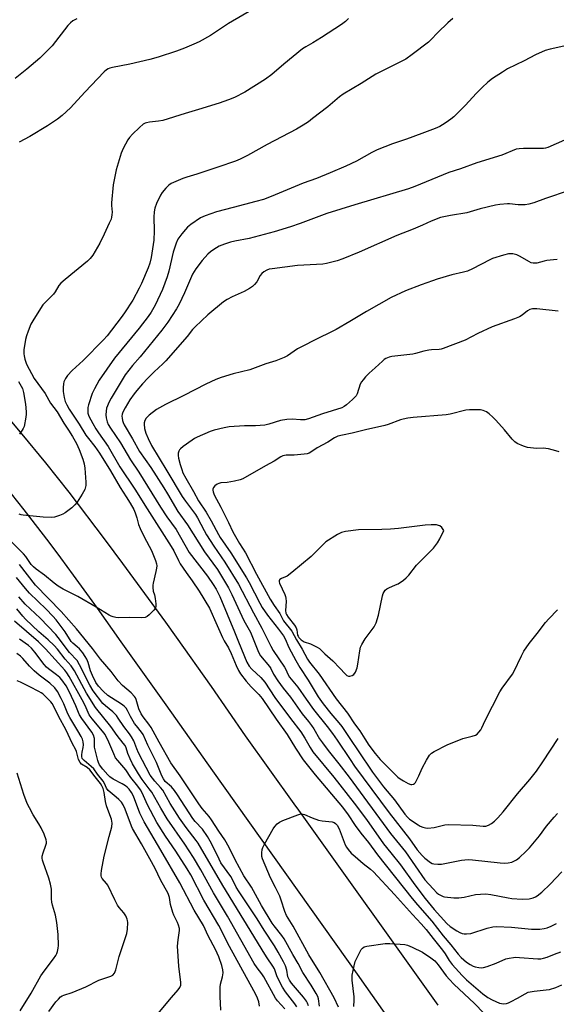
# Model space of a CAD drawing. Units: inches. Extents: x 1231772 to 1237772, y 597452 to 601453.
# Drawn here: x 1232695 to 1232909, y 599454 to 599847 of the extents above; entities that cross this region are included whole.
import ezdxf

# ---------------------------------------------------------------- set-up
doc = ezdxf.new("R2010")
doc.units = ezdxf.units.IN
doc.header["$MEASUREMENT"] = 0
doc.layers.add('TRANS-Road', color=130, linetype='Continuous')
doc.layers.add('Undefined', color=1, linetype='Continuous')

msp = doc.modelspace()

# ---------------------------------------------------------------- linework, layer by layer
at = {"layer": 'TRANS-Road'}
for points in [[(1232686.01, 599692.69, 0), (1232695.68, 599681.35, 0), (1232705.15, 599669.84, 0), (1232714.43, 599658.18, 0), (1232728.91, 599639.04, 0), (1232735.79, 599629.74, 0), (1232743.18, 599619.75, 0), (1232752.92, 599606.29, 0), (1232757.25, 599600.31, 0), (1232771.11, 599580.72, 0), (1232784.76, 599560.99, 0), (1232804.17, 599533.82, 0), (1232805.94, 599531.33, 0), (1232861.49, 599453.57, 0)], [(1232844.66, 599444.41, 0), (1232830.44, 599464.61, 0), (1232830.16, 599465.01, 0), (1232771.84, 599546.98, 0), (1232753.16, 599573.31, 0), (1232735.27, 599598.52, 0), (1232725.9, 599611.89, 0), (1232716.33, 599625.11, 0), (1232711.16, 599632.03, 0), (1232706.56, 599638.18, 0), (1232696.59, 599651.1, 0), (1232686.42, 599663.87, 0)]]:
    msp.add_polyline3d(points, dxfattribs=at)
at = {"layer": 'Undefined'}
for points, elevation in [([(1232787.85, 599850.86), (1232778.12, 599845.05), (1232770.87, 599840.34), (1232766.36, 599837.78), (1232764.27, 599836.79), (1232760.52, 599835.26), (1232757.32, 599834.08), (1232750.05, 599831.66), (1232746.67, 599830.67), (1232738.71, 599828.86), (1232731.88, 599827.57), (1232730.76, 599827.28), (1232730.06, 599826.98), (1232729.41, 599826.56), (1232728.56, 599825.78), (1232720.77, 599817.66), (1232715.12, 599811.5), (1232711.78, 599808.34), (1232709.86, 599806.94), (1232705.88, 599804.32), (1232698.84, 599800.02), (1232694.65, 599797.74)], 544), ([(1232867.56, 599847.14), (1232865.58, 599845.37), (1232861.49, 599841.56), (1232858.7, 599838.58), (1232857.77, 599837.69), (1232851.34, 599832.73), (1232848.74, 599830.91), (1232847.51, 599830.15), (1232840.06, 599826.54), (1232836.87, 599824.9), (1232830.93, 599821.12), (1232823.81, 599816.96), (1232822.31, 599815.85), (1232817.64, 599811.85), (1232811.62, 599807.14), (1232809.98, 599805.9), (1232807.83, 599804.51), (1232805.13, 599802.91), (1232793.53, 599796.83), (1232785.63, 599792.38), (1232782.75, 599790.98), (1232780.85, 599790.2), (1232773.87, 599787.82), (1232765.51, 599785.01), (1232761.47, 599783.8), (1232759.83, 599783.21), (1232755.24, 599781.31), (1232754.32, 599780.66), (1232753.13, 599779.46), (1232751.65, 599777.73), (1232750.97, 599776.67), (1232749.4, 599773.28), (1232748.68, 599771.39), (1232748.42, 599769.96), (1232748.25, 599767.91), (1232748.41, 599762.46), (1232748.31, 599758.7), (1232747.19, 599751.72), (1232746.67, 599749.54), (1232746.03, 599747.59), (1232743.38, 599741.34), (1232742.51, 599739.49), (1232739.91, 599734.7), (1232736.63, 599729.74), (1232735.28, 599727.82), (1232729.71, 599720.52), (1232728.2, 599718.89), (1232720.11, 599710.73), (1232715.71, 599706.65), (1232713.92, 599704.75), (1232713.13, 599703.51), (1232712.48, 599702.18), (1232712.26, 599701.37), (1232712.1, 599699.97), (1232712.17, 599698.34), (1232712.58, 599695.89), (1232713, 599694.28), (1232713.59, 599692.96), (1232714.56, 599691.34), (1232718.56, 599685.33), (1232721.24, 599680.86), (1232722.23, 599679.52), (1232724.78, 599676.41), (1232726.59, 599673.76), (1232731.01, 599666.65), (1232734.83, 599660.05), (1232737.31, 599656.31), (1232738.85, 599653.78), (1232740.29, 599651.21), (1232740.92, 599649.89), (1232741.55, 599647.97), (1232742.21, 599645.31), (1232742.88, 599643.67), (1232744.39, 599640.42), (1232747.31, 599634.87), (1232748.99, 599630.97), (1232749.36, 599629.61), (1232749.45, 599628.77), (1232749.42, 599627.92), (1232749.15, 599626.49), (1232748.06, 599621.91), (1232747.91, 599621.05), (1232747.86, 599620.18), (1232748.02, 599618.75), (1232748.55, 599617.18), (1232748.85, 599615.73), (1232749.11, 599613.67), (1232749.09, 599612.54), (1232748.78, 599611.81), (1232748.28, 599611.15), (1232746.46, 599609.29), (1232745.6, 599608.57), (1232744.87, 599608.22), (1232743.46, 599608.08), (1232738.45, 599608.13), (1232734.35, 599608.01), (1232733.2, 599608.13), (1232732.08, 599608.42), (1232731.26, 599608.74), (1232730.48, 599609.17), (1232725.36, 599612.28), (1232717.99, 599616.58), (1232712.13, 599619.51), (1232710.17, 599620.72), (1232708.54, 599621.92), (1232704.71, 599625.05), (1232701.37, 599627.45), (1232700.29, 599628.34), (1232699.33, 599629.39), (1232697.25, 599632.46), (1232696.34, 599633.58), (1232690.38, 599639.59)], 540), ([(1232717.55, 599846.9), (1232716.02, 599846.11), (1232715.01, 599845.33), (1232714.02, 599844.24), (1232707.73, 599836.24), (1232702.79, 599831.21), (1232697.72, 599826.84), (1232693.06, 599823.18)], 546), ([(1232825.99, 599847.07), (1232824.76, 599845.85), (1232823.09, 599844.68), (1232815.11, 599839.48), (1232811.73, 599837.37), (1232808.88, 599835.79), (1232807.64, 599834.99), (1232800.17, 599828.88), (1232795.33, 599824.71), (1232792.84, 599822.82), (1232784.6, 599817.65), (1232780.51, 599815.59), (1232778.05, 599814.58), (1232774.4, 599813.29), (1232766.11, 599810.76), (1232760.78, 599809.23), (1232751.93, 599806.43), (1232750.23, 599806.09), (1232746.51, 599805.72), (1232745.41, 599805.52), (1232744.87, 599805.32), (1232744.1, 599804.91), (1232742.54, 599803.59), (1232739.76, 599800.97), (1232738.61, 599799.64), (1232738, 599798.67), (1232736.13, 599795.24), (1232735.3, 599793.4), (1232733.31, 599786.75), (1232732.14, 599780.75), (1232731.46, 599773.59), (1232731.45, 599772.44), (1232731.65, 599769.86), (1232731.61, 599768.73), (1232731.49, 599767.9), (1232731.23, 599767.09), (1232730.55, 599765.5), (1232728.5, 599761.05), (1232726.73, 599757.45), (1232723.92, 599752.69), (1232722.89, 599751.3), (1232721.8, 599750.31), (1232712.91, 599743.04), (1232711.18, 599741.53), (1232710.46, 599740.64), (1232708.99, 599738.09), (1232708.29, 599737.08), (1232704.86, 599733.74), (1232704.08, 599732.85), (1232700.48, 599727.15), (1232699.32, 599725.12), (1232698.14, 599722.44), (1232697.53, 599720.47), (1232697.17, 599719.04), (1232696.51, 599714.89), (1232696.42, 599713.41), (1232696.54, 599712.56), (1232696.88, 599711.17), (1232697.57, 599709.25), (1232700.57, 599703.5), (1232704.94, 599697.53), (1232707.15, 599693.73), (1232709.75, 599690.19), (1232712.41, 599685.69), (1232714.31, 599682.95), (1232715.93, 599680.33), (1232717.41, 599677.58), (1232718.56, 599675.17), (1232719.95, 599671.37), (1232720.53, 599669.45), (1232720.77, 599667.71), (1232721.24, 599662.15), (1232721.16, 599660.77), (1232720.78, 599659.21), (1232719.79, 599657.44), (1232717.72, 599654.25), (1232716.87, 599653.07), (1232715.59, 599651.89), (1232713, 599649.97), (1232712, 599649.39), (1232710.63, 599648.86), (1232708.67, 599648.27), (1232707.55, 599648.1), (1232704.21, 599648.19), (1232696.25, 599648.96), (1232695.45, 599649.14), (1232694.66, 599649.45)], 542), ([(1232915.44, 599836.78), (1232906.33, 599834.91), (1232904.36, 599834.34), (1232900.43, 599832.56), (1232895.96, 599830.19), (1232889.32, 599826.94), (1232887.29, 599825.72), (1232883.3, 599823.15), (1232881.46, 599821.64), (1232879.24, 599819.55), (1232876.85, 599817.12), (1232872.55, 599812.5), (1232867.93, 599807.89), (1232866.78, 599806.95), (1232864.84, 599805.59), (1232863.35, 599804.61), (1232862.35, 599804.07), (1232860.5, 599803.26), (1232855.19, 599801.2), (1232849, 599798.97), (1232843.42, 599797.12), (1232837.34, 599794.65), (1232835.2, 599793.65), (1232829.16, 599790.14), (1232824.88, 599788.15), (1232818.68, 599785.51), (1232813.13, 599783.3), (1232807.89, 599781.36), (1232795.09, 599776.05), (1232792.03, 599774.96), (1232788.94, 599774.05), (1232779.94, 599771.68), (1232773.24, 599770.03), (1232768.79, 599768.41), (1232766.93, 599767.52), (1232763.08, 599764.88), (1232761.7, 599763.8), (1232760.92, 599762.96), (1232759.45, 599761.14), (1232757.94, 599759.05), (1232757.25, 599757.51), (1232756.03, 599753.93), (1232754.31, 599746.32), (1232753.66, 599744.12), (1232751.78, 599738.96), (1232748.83, 599732.8), (1232747.23, 599729.99), (1232746, 599728.17), (1232742.43, 599723.61), (1232732.63, 599711.56), (1232726.57, 599702.78), (1232724.66, 599699.43), (1232723.77, 599697.56), (1232722.21, 599693.04), (1232721.99, 599691.91), (1232721.93, 599690.79), (1232722.03, 599689.7), (1232722.44, 599688.45), (1232723.92, 599685.61), (1232725.18, 599683.41), (1232726.23, 599681.8), (1232730.08, 599676.43), (1232734.7, 599668.31), (1232740.73, 599659.37), (1232745.61, 599651.47), (1232755.25, 599636.54), (1232756.22, 599634.82), (1232758.12, 599630.9), (1232758.84, 599629.66), (1232761.19, 599626.09), (1232763.59, 599622.75), (1232766.4, 599618.63), (1232770.51, 599611.91), (1232771.09, 599610.72), (1232772.97, 599606.14), (1232775.67, 599600.17), (1232776.32, 599598.94), (1232778.08, 599596.11), (1232779.11, 599593.85), (1232781.1, 599589.05), (1232782.09, 599587.03), (1232782.86, 599585.78), (1232785.12, 599582.8), (1232787.16, 599580.57), (1232790.21, 599577.44), (1232791.49, 599575.88), (1232797.03, 599567.59), (1232801.46, 599561.48), (1232804.8, 599556.06), (1232807.91, 599551.44), (1232812.64, 599545.47), (1232823.47, 599532.5), (1232825.75, 599529.53), (1232828.59, 599525.27), (1232830.8, 599522.23), (1232833.87, 599518.44), (1232837.55, 599513.54), (1232851.36, 599496.07), (1232853.38, 599493.62), (1232859.14, 599487.12), (1232863.65, 599481.19), (1232866.67, 599477.6), (1232869.61, 599473.87), (1232870.84, 599472.62), (1232872.98, 599470.77), (1232874.38, 599469.79), (1232875.64, 599469.12), (1232876.44, 599468.86), (1232877.83, 599468.62), (1232878.95, 599468.54), (1232879.79, 599468.61), (1232881.18, 599469.02), (1232884.75, 599470.35), (1232888.64, 599472.01), (1232890.02, 599472.37), (1232891.72, 599472.63), (1232892.58, 599472.68), (1232894.05, 599472.64), (1232901.37, 599472.08), (1232902.56, 599472.13), (1232903.73, 599472.3), (1232905.12, 599472.74), (1232908.13, 599473.88), (1232910.56, 599474.91)], 538), ([(1232912.08, 599798.59), (1232905.43, 599795.61), (1232904.51, 599795.37), (1232903.72, 599795.29), (1232895.7, 599795.27), (1232893.95, 599795.16), (1232892.8, 599794.94), (1232887, 599792.51), (1232877.14, 599789.5), (1232870.54, 599787.14), (1232865.92, 599785.6), (1232852.36, 599780.13), (1232849.8, 599779.19), (1232828.5, 599772.83), (1232817.28, 599769.28), (1232806.69, 599765.31), (1232802.75, 599763.99), (1232796.22, 599762.06), (1232786.27, 599759.29), (1232780.57, 599758.29), (1232778.86, 599757.93), (1232776.44, 599757.11), (1232774.34, 599756.25), (1232772.2, 599755.01), (1232770.88, 599754), (1232769.84, 599753.08), (1232767.55, 599750.58), (1232765.01, 599747.3), (1232763.77, 599745.16), (1232760.56, 599737.65), (1232758.39, 599733.12), (1232757.3, 599731.23), (1232753.84, 599725.92), (1232751.53, 599722.82), (1232742.82, 599712.2), (1232739.76, 599708.72), (1232736.92, 599705), (1232731.32, 599695.69), (1232730.33, 599693.92), (1232729.8, 599692.66), (1232729.46, 599691.63), (1232729.27, 599690.49), (1232729.17, 599689.04), (1232729.27, 599687.88), (1232729.71, 599686.19), (1232730.15, 599685.16), (1232730.97, 599683.7), (1232735, 599677.89), (1232738.95, 599671.13), (1232742.29, 599666.15), (1232751, 599652.18), (1232753.54, 599648.32), (1232757.17, 599643.23), (1232762.42, 599634.1), (1232769.66, 599624.63), (1232771.97, 599621.33), (1232773.12, 599619.52), (1232774.56, 599616.51), (1232780.44, 599602.5), (1232782.02, 599598.44), (1232785.4, 599590.44), (1232786.27, 599588.75), (1232787.33, 599587.53), (1232790.91, 599584.22), (1232792.5, 599582.34), (1232796.6, 599576.34), (1232802.82, 599567.96), (1232806.96, 599562.66), (1232808.49, 599560.12), (1232810.63, 599556.29), (1232811.74, 599554.62), (1232820.05, 599544.54), (1232828.23, 599534.19), (1232833.09, 599527.65), (1232839.94, 599517.98), (1232842.8, 599514.35), (1232846.72, 599509.61), (1232852.34, 599501.63), (1232856.47, 599496.17), (1232860.04, 599491.79), (1232865.12, 599486.11), (1232866.47, 599485.02), (1232869.11, 599483.24), (1232870.3, 599482.57), (1232871.28, 599482.23), (1232872.11, 599482.07), (1232872.92, 599482.01), (1232874.74, 599482.21), (1232881.22, 599484.28), (1232883.5, 599484.79), (1232884.94, 599484.97), (1232890.92, 599484.74), (1232898.95, 599483.85), (1232902.19, 599483.96), (1232903.95, 599484.15), (1232905.08, 599484.48), (1232906.76, 599485.1), (1232907.85, 599485.59), (1232908.83, 599486.15)], 536), ([(1232913.85, 599778.46), (1232904.47, 599775.3), (1232899.83, 599773.59), (1232897.84, 599772.99), (1232896.41, 599772.81), (1232893.52, 599772.77), (1232890.16, 599773.18), (1232889.32, 599773.22), (1232886.22, 599772.88), (1232884.56, 599772.58), (1232878.39, 599771.11), (1232873.17, 599769.58), (1232866.66, 599768.58), (1232862.57, 599767.77), (1232858.87, 599766.3), (1232855.47, 599764.66), (1232851.77, 599763.08), (1232845.15, 599760.53), (1232830.18, 599753.86), (1232823.61, 599751.18), (1232821.39, 599750.45), (1232817.14, 599749.37), (1232815.71, 599749.08), (1232808.07, 599748.72), (1232805.57, 599748.53), (1232795.45, 599747.3), (1232794.3, 599747.08), (1232793.3, 599746.72), (1232792.12, 599746.03), (1232791.36, 599745.35), (1232790.77, 599744.52), (1232789.32, 599742.07), (1232788.43, 599740.97), (1232787.61, 599740.2), (1232786.4, 599739.41), (1232784.39, 599738.27), (1232779.58, 599736.12), (1232777.59, 599735.02), (1232776.14, 599734.12), (1232769.81, 599728.93), (1232764.78, 599724.08), (1232763.78, 599723), (1232761.54, 599720.24), (1232753.11, 599710.54), (1232751.93, 599709.35), (1232748.38, 599706.15), (1232745.86, 599703.66), (1232743.73, 599701.36), (1232741.5, 599698.71), (1232740.42, 599697.34), (1232738.76, 599695), (1232736.81, 599691.81), (1232735.9, 599690.02), (1232735.69, 599689.28), (1232735.6, 599688.53), (1232735.66, 599687.66), (1232735.82, 599686.78), (1232736.07, 599685.98), (1232736.48, 599685.05), (1232739.79, 599679.45), (1232742.59, 599674.43), (1232747.07, 599668.06), (1232752.31, 599659.89), (1232753.8, 599657.5), (1232757.85, 599650.47), (1232761.67, 599645.09), (1232768.55, 599634.42), (1232773.69, 599627.36), (1232778.05, 599620.02), (1232779.42, 599617.36), (1232784.2, 599606.96), (1232786.83, 599602.39), (1232790.09, 599594.39), (1232790.88, 599592.86), (1232794.49, 599588.6), (1232794.92, 599587.91), (1232796.07, 599585.66), (1232797.78, 599582.98), (1232799.93, 599579.99), (1232802.8, 599576.4), (1232807.51, 599569.73), (1232809.99, 599566.73), (1232811.17, 599565.15), (1232812.11, 599563.75), (1232814.42, 599559.87), (1232815.56, 599558.21), (1232817.85, 599555.17), (1232822.13, 599549.85), (1232826.23, 599544.52), (1232842.73, 599522.09), (1232848.71, 599514.77), (1232856.42, 599503.59), (1232859.64, 599499.94), (1232861.18, 599498.42), (1232861.86, 599497.91), (1232862.86, 599497.31), (1232863.66, 599496.97), (1232864.21, 599496.83), (1232867.93, 599496.42), (1232869.96, 599496.39), (1232872, 599496.67), (1232876.6, 599497.71), (1232878.62, 599497.92), (1232880.65, 599498.02), (1232882.69, 599497.77), (1232889.63, 599496.39), (1232891.08, 599496.17), (1232895.15, 599495.83), (1232897.98, 599496.02), (1232899.59, 599496.34), (1232900.5, 599496.73), (1232901.21, 599497.18), (1232903.06, 599498.69), (1232906.39, 599501.91), (1232911.03, 599506.72)], 534), ([(1232909.13, 599750.94), (1232907.67, 599750.85), (1232905.05, 599750.53), (1232903.92, 599750.32), (1232900.97, 599749.55), (1232899.62, 599749.47), (1232898.81, 599749.67), (1232897.77, 599750.13), (1232894.32, 599752.21), (1232893.05, 599752.84), (1232891.43, 599753.18), (1232890.6, 599753.24), (1232889.77, 599753.19), (1232887.79, 599752.71), (1232883.32, 599751.33), (1232882.23, 599750.82), (1232875.38, 599747.19), (1232873.34, 599746.32), (1232871.73, 599745.85), (1232867.17, 599744.83), (1232861.31, 599743.14), (1232859.36, 599742.52), (1232854.94, 599740.87), (1232848.61, 599738.41), (1232842.95, 599735.82), (1232833.05, 599730.29), (1232826.52, 599726.27), (1232821.03, 599723.02), (1232819.46, 599722.21), (1232813.11, 599719.24), (1232807.17, 599716.15), (1232805.65, 599715.28), (1232801.54, 599712.59), (1232800.26, 599711.91), (1232796.95, 599710.61), (1232793, 599709.37), (1232786.55, 599707.03), (1232779.89, 599705.41), (1232775.2, 599703.88), (1232773.02, 599703.06), (1232768.98, 599701.28), (1232760.3, 599696.67), (1232752.94, 599693.09), (1232749.32, 599691.08), (1232746.49, 599688.87), (1232745.2, 599687.67), (1232744.66, 599686.7), (1232744.44, 599685.89), (1232744.39, 599685.33), (1232744.59, 599683.62), (1232745.17, 599681.67), (1232746.01, 599679.55), (1232747.43, 599676.84), (1232753.47, 599666.67), (1232759.64, 599656.48), (1232760.92, 599654.58), (1232764.92, 599649.32), (1232765.71, 599647.95), (1232768.31, 599642.9), (1232769.36, 599641.12), (1232772.17, 599636.65), (1232776.65, 599630.26), (1232782.03, 599621.52), (1232788.03, 599610.06), (1232791.41, 599603.95), (1232794.9, 599596.72), (1232795.93, 599595.05), (1232800.47, 599588.42), (1232800.97, 599587.51), (1232801.77, 599585.61), (1232802.43, 599584.45), (1232805.75, 599580.41), (1232809.01, 599575.68), (1232812, 599571.52), (1232817.43, 599564.78), (1232819.6, 599561.93), (1232821.46, 599559.29), (1232826.58, 599551.54), (1232828.38, 599548.95), (1232842.13, 599530.34), (1232850.22, 599519.95), (1232853.36, 599515.52), (1232855.24, 599513.26), (1232856.3, 599512.25), (1232858.62, 599510.48), (1232859.28, 599510.15), (1232859.95, 599509.97), (1232861.59, 599509.83), (1232862.99, 599509.88), (1232871.02, 599511.4), (1232873.58, 599511.63), (1232875.33, 599511.53), (1232886.41, 599510.31), (1232888.16, 599510.21), (1232889.63, 599510.31), (1232891.06, 599510.64), (1232892.91, 599511.55), (1232894.05, 599512.44), (1232896.6, 599514.84), (1232898.04, 599516.3), (1232900.76, 599519.47), (1232902.06, 599521.15), (1232904.84, 599525.02), (1232907.87, 599528.59), (1232909.28, 599530.06)], 532), ([(1232909.55, 599730.36), (1232901.06, 599731.26), (1232899.33, 599731.24), (1232898.24, 599731.03), (1232897.26, 599730.53), (1232895.14, 599728.71), (1232894.06, 599728.07), (1232892.18, 599727.32), (1232883.18, 599724.08), (1232877.55, 599721.47), (1232872.39, 599718.85), (1232863.7, 599715.44), (1232862.89, 599715.21), (1232862.03, 599715.07), (1232859.08, 599714.94), (1232857.92, 599714.8), (1232855.94, 599714.36), (1232852.66, 599713.45), (1232851.53, 599713.23), (1232843.23, 599712.25), (1232842.12, 599711.97), (1232840.82, 599711.45), (1232840.11, 599711.02), (1232839.45, 599710.47), (1232836.59, 599707.71), (1232834.19, 599705.58), (1232832.75, 599704.11), (1232831.81, 599703.02), (1232831.17, 599702.15), (1232830.63, 599701.22), (1232829.34, 599697.38), (1232828.97, 599696.65), (1232828.62, 599696.19), (1232827.58, 599695.16), (1232825.12, 599693), (1232824.19, 599692.33), (1232823.24, 599691.85), (1232815.57, 599689.36), (1232809.92, 599687.38), (1232808.5, 599687.01), (1232806.77, 599686.98), (1232803.42, 599687.3), (1232801.33, 599687.2), (1232798.81, 599686.71), (1232794.11, 599685.3), (1232792.61, 599684.96), (1232788.81, 599684.62), (1232784.5, 599684.65), (1232778.38, 599684.2), (1232776.37, 599683.88), (1232772.42, 599682.94), (1232770.77, 599682.32), (1232765.59, 599680.1), (1232764.54, 599679.58), (1232763.56, 599678.95), (1232760, 599676.39), (1232758.9, 599675.48), (1232758.55, 599675.06), (1232758.3, 599674.55), (1232758.07, 599673.72), (1232758, 599672.85), (1232758.16, 599671.72), (1232758.82, 599669.19), (1232759.41, 599667.26), (1232759.92, 599665.95), (1232761.04, 599663.7), (1232764.12, 599658.45), (1232766.16, 599654.7), (1232769.11, 599650.22), (1232771.22, 599646.71), (1232774.04, 599641.34), (1232774.75, 599640.11), (1232779.03, 599633.92), (1232785.25, 599624.07), (1232786.34, 599622.09), (1232790.51, 599613.96), (1232791.56, 599612.13), (1232793.65, 599609.11), (1232798.08, 599603.6), (1232800.06, 599600.85), (1232800.62, 599599.75), (1232802.12, 599596.2), (1232804.86, 599590.98), (1232806.46, 599588.26), (1232809.86, 599583.18), (1232813.82, 599576.53), (1232815.82, 599573.79), (1232818.86, 599569.86), (1232822.06, 599566.2), (1232823.3, 599564.66), (1232826.66, 599559.58), (1232829.83, 599555.01), (1232835.53, 599546.49), (1232839.9, 599540.66), (1232844.21, 599535.44), (1232848.33, 599529.79), (1232849.44, 599528.57), (1232850.26, 599527.81), (1232853.69, 599525.47), (1232854.46, 599525.04), (1232855.55, 599524.59), (1232856.68, 599524.28), (1232857.52, 599524.21), (1232860.02, 599524.46), (1232864.33, 599525.49), (1232865.79, 599525.68), (1232875.55, 599525.33), (1232879.63, 599524.95), (1232880.7, 599525.02), (1232881.72, 599525.31), (1232882.95, 599526.02), (1232884.08, 599526.91), (1232885.52, 599528.34), (1232887.6, 599530.65), (1232893.34, 599537.91), (1232898.2, 599543.6), (1232900.92, 599546.97), (1232903.46, 599550.67), (1232909.55, 599560)], 530), ([(1232694.4, 599702.32), (1232695.93, 599699.54), (1232696.34, 599697.88), (1232697.12, 599693.32), (1232697.42, 599690.17), (1232697.4, 599689.31), (1232697.26, 599688.15), (1232696.56, 599684.43), (1232696.26, 599683.63), (1232695.85, 599682.91), (1232694.73, 599681.27)], 544), ([(1232909.99, 599674.23), (1232908.6, 599674.71), (1232905.73, 599675.43), (1232904.57, 599675.65), (1232903.74, 599675.69), (1232900.86, 599675.58), (1232897.36, 599675.99), (1232895.72, 599676.48), (1232893.16, 599677.63), (1232892.28, 599678.26), (1232891.12, 599679.37), (1232888.11, 599683.01), (1232884.73, 599686.91), (1232883.53, 599688.11), (1232882.06, 599689.39), (1232880.91, 599690.17), (1232879.63, 599690.73), (1232878.53, 599690.97), (1232877.08, 599691.02), (1232874.16, 599691), (1232872.71, 599690.87), (1232866.46, 599689.32), (1232864.84, 599689), (1232851.65, 599687.99), (1232849.61, 599687.74), (1232847.68, 599687.34), (1232846.63, 599687.02), (1232841.75, 599685.15), (1232840.36, 599684.7), (1232832.67, 599683.06), (1232827.45, 599681.67), (1232823.56, 599680.94), (1232821.69, 599680.49), (1232820.32, 599679.87), (1232817.66, 599678.06), (1232813.44, 599675.8), (1232811.37, 599674.38), (1232810.22, 599673.75), (1232809.45, 599673.49), (1232808.31, 599673.31), (1232804.2, 599672.98), (1232801.01, 599672.93), (1232799.69, 599672.64), (1232798.94, 599672.24), (1232796.31, 599670.5), (1232792.81, 599668.62), (1232783.74, 599663.49), (1232782.67, 599663.09), (1232780.42, 599662.6), (1232777.58, 599662.09), (1232774.99, 599661.84), (1232774.21, 599661.67), (1232773.53, 599661.36), (1232772.61, 599660.66), (1232772.07, 599660.03), (1232771.85, 599659.42), (1232771.84, 599659), (1232771.96, 599658.33), (1232772.42, 599657.11), (1232775.08, 599652.15), (1232778.07, 599646.12), (1232779.81, 599642.38), (1232782.48, 599637.71), (1232784.83, 599634.01), (1232789.26, 599625.49), (1232794.69, 599615.46), (1232796.24, 599612.98), (1232798.56, 599609.79), (1232800.06, 599606.9), (1232803.27, 599602.74), (1232805.17, 599599.32), (1232807.47, 599595.6), (1232809.63, 599591.54), (1232810.33, 599590.37), (1232814.25, 599585.62), (1232821, 599575.76), (1232825.58, 599569.99), (1232828.32, 599565.84), (1232830.48, 599563), (1232832.43, 599559.75), (1232834.03, 599557.28), (1232836.53, 599553.94), (1232838.6, 599551.53), (1232844.35, 599545.7), (1232845.66, 599544.49), (1232846.57, 599543.79), (1232847.9, 599542.99), (1232849.71, 599542.04), (1232850.75, 599541.65), (1232851.23, 599541.61), (1232851.85, 599541.75), (1232852.23, 599542.02), (1232852.58, 599542.44), (1232853.95, 599545.08), (1232855.29, 599548.11), (1232857, 599551.25), (1232858.23, 599553.28), (1232859.07, 599554.12), (1232860.03, 599554.71), (1232865.26, 599557.42), (1232871.51, 599559.95), (1232875.19, 599560.84), (1232876.5, 599561.26), (1232877.19, 599561.67), (1232877.96, 599562.46), (1232878.63, 599563.37), (1232879.07, 599564.14), (1232880.46, 599567.11), (1232886.33, 599578.56), (1232887.26, 599580), (1232891.28, 599585.56), (1232891.9, 599586.57), (1232894.94, 599592.96), (1232895.88, 599594.78), (1232898.01, 599597.78), (1232901.22, 599601.85), (1232904.51, 599606.18), (1232905.84, 599607.7), (1232909.26, 599611.26)], 528), ([(1232814.3, 599453.18), (1232813.93, 599456.06), (1232813.65, 599457), (1232813, 599458.3), (1232811.04, 599461.57), (1232807.77, 599466.65), (1232805.9, 599470.18), (1232803.72, 599473.78), (1232800.31, 599480.01), (1232799.38, 599481.36), (1232796.25, 599485.18), (1232795.43, 599486.35), (1232791.3, 599493.33), (1232787.28, 599500.65), (1232784.22, 599505.11), (1232780.75, 599511.5), (1232778.35, 599516.44), (1232776.67, 599519.48), (1232774.2, 599523.03), (1232771.3, 599527.52), (1232770.32, 599528.8), (1232767.61, 599531.99), (1232766.26, 599533.85), (1232758.76, 599545.03), (1232755.08, 599550.26), (1232750.4, 599558.49), (1232747.24, 599564.32), (1232746.35, 599565.63), (1232744.05, 599568.59), (1232743.29, 599569.79), (1232742.38, 599571.8), (1232741.3, 599575.44), (1232740.94, 599576.21), (1232740.62, 599576.68), (1232739.28, 599578.17), (1232735.83, 599581.1), (1232734.06, 599582.98), (1232731.23, 599586.62), (1232727.03, 599591.62), (1232723.89, 599595.81), (1232717.48, 599603.68), (1232711.32, 599610.54), (1232701.17, 599621.15), (1232694.76, 599629.27)], 538), ([(1232809.94, 599453.33), (1232809.54, 599454.42), (1232809.16, 599455.18), (1232807.96, 599456.83), (1232803.23, 599462.41), (1232802.37, 599463.57), (1232801.78, 599464.93), (1232801.34, 599467.61), (1232800.84, 599469.25), (1232800.07, 599470.85), (1232797.88, 599474.74), (1232796.39, 599477.22), (1232792.26, 599483.55), (1232789.48, 599488), (1232782.27, 599498.76), (1232781.18, 599500.61), (1232779.79, 599503.44), (1232778.97, 599504.88), (1232775.06, 599510.35), (1232774.32, 599511.76), (1232771.74, 599517.23), (1232770.76, 599519.05), (1232769.66, 599520.83), (1232767.66, 599523.78), (1232764.83, 599526.83), (1232763.86, 599528.05), (1232757.73, 599537.53), (1232756.57, 599539.2), (1232755.34, 599540.6), (1232752.85, 599542.85), (1232752.1, 599543.79), (1232751.5, 599545), (1232749.35, 599550.4), (1232745.86, 599557.25), (1232743.99, 599561.54), (1232743.38, 599562.49), (1232741.33, 599565), (1232740.64, 599565.96), (1232738.96, 599568.77), (1232737.78, 599571.15), (1232737.21, 599572.05), (1232736.53, 599572.79), (1232735.44, 599573.65), (1232731.47, 599576.11), (1232729.99, 599577.15), (1232728.1, 599578.84), (1232726.27, 599580.79), (1232725.22, 599582.21), (1232723.87, 599585.05), (1232723.1, 599586.95), (1232722.18, 599590.26), (1232721.58, 599591.62), (1232720.99, 599592.65), (1232719.93, 599594.08), (1232718.61, 599595.69), (1232717.73, 599596.53), (1232716.04, 599597.9), (1232715.37, 599598.61), (1232712.94, 599602.44), (1232709.34, 599607.24), (1232707.97, 599608.79), (1232705.37, 599611.47), (1232698.77, 599617.85), (1232697.14, 599619.72), (1232693.51, 599624.2)], 536), ([(1232805.31, 599452.94), (1232804.52, 599454.09), (1232800.82, 599458.85), (1232799.56, 599460.78), (1232797.44, 599464.93), (1232796.36, 599468.06), (1232795.82, 599469.19), (1232793.55, 599472.41), (1232792.59, 599473.89), (1232775.78, 599501.36), (1232765.93, 599518.15), (1232765.14, 599519.29), (1232761.19, 599524.45), (1232758.6, 599528.18), (1232754.8, 599534.06), (1232751.89, 599539.33), (1232751, 599540.43), (1232748.66, 599542.87), (1232746.89, 599545.33), (1232742.22, 599554.27), (1232741.52, 599555.77), (1232740.27, 599559.03), (1232739.39, 599560.58), (1232738.55, 599561.79), (1232736.28, 599564.73), (1232734.1, 599568.1), (1232733.38, 599569.05), (1232731.95, 599570.58), (1232729.06, 599572.9), (1232727.94, 599573.96), (1232724.06, 599579.01), (1232722.72, 599581.21), (1232718.71, 599589.31), (1232717.69, 599591.07), (1232714.73, 599594.23), (1232710.22, 599600.26), (1232709.2, 599601.48), (1232702.94, 599607.95), (1232696.96, 599613.54), (1232694.47, 599616.45)], 534), ([(1232800.51, 599452.07), (1232797.58, 599455.33), (1232796.79, 599456.38), (1232792.22, 599464.86), (1232791.42, 599466.04), (1232789.55, 599468.44), (1232788.35, 599470.27), (1232777.65, 599489.06), (1232772.14, 599498.44), (1232767.01, 599507.57), (1232764.06, 599512.49), (1232760.65, 599517.83), (1232753.56, 599527.87), (1232751.03, 599532.2), (1232747.49, 599538.53), (1232746.49, 599539.93), (1232743.67, 599543.53), (1232742.22, 599545.79), (1232739.86, 599549.8), (1232738.81, 599551.85), (1232737.89, 599553.94), (1232737.22, 599556.25), (1232736.81, 599557.16), (1232736.13, 599558.11), (1232733.65, 599561.13), (1232731.17, 599564.66), (1232725.06, 599572.25), (1232721.49, 599577.96), (1232716.63, 599586.92), (1232715.35, 599588.88), (1232712.93, 599591.51), (1232709.91, 599595.5), (1232708.54, 599597.05), (1232706.23, 599599.35), (1232702.48, 599602.53), (1232697.18, 599607.55), (1232696.04, 599608.76), (1232693.68, 599611.6)], 532), ([(1232790.45, 599453.24), (1232790.14, 599454.86), (1232789.6, 599456.38), (1232788.78, 599458.09), (1232785.23, 599464.66), (1232778.43, 599476.99), (1232774.24, 599485.3), (1232768.19, 599495.52), (1232763.01, 599505.56), (1232761.58, 599507.93), (1232757.05, 599514.98), (1232752.99, 599520.98), (1232749.53, 599526.47), (1232745.75, 599533.47), (1232743.61, 599538.25), (1232742.95, 599539.51), (1232741.98, 599540.91), (1232739.07, 599544.38), (1232737.11, 599547.5), (1232733.92, 599551.15), (1232733.07, 599552.24), (1232732.29, 599553.84), (1232730.39, 599558.44), (1232728.87, 599561.52), (1232727.89, 599562.91), (1232723.72, 599567.82), (1232722.53, 599569.4), (1232722.06, 599570.28), (1232720.98, 599573.06), (1232719.79, 599575.37), (1232714.59, 599584.68), (1232713.67, 599586.11), (1232712.84, 599587.18), (1232705.14, 599595.66), (1232703.52, 599597.34), (1232702.25, 599598.53), (1232692.7, 599606.76)], 530), ([(1232775.04, 599451.65), (1232774.73, 599457.08), (1232774.75, 599460.82), (1232774.93, 599461.94), (1232775.75, 599464.89), (1232775.96, 599466.5), (1232775.82, 599467.66), (1232775.41, 599469.39), (1232774.2, 599472.85), (1232772.92, 599475.75), (1232770.03, 599481.28), (1232768.17, 599485.41), (1232764.42, 599491.42), (1232758.68, 599502.41), (1232751.16, 599515.37), (1232744.44, 599526.64), (1232742.75, 599530.1), (1232740.15, 599536.9), (1232739.4, 599538.43), (1232738.42, 599539.75), (1232737.69, 599540.48), (1232736.95, 599541.08), (1232735.74, 599541.81), (1232732.09, 599543.72), (1232730.76, 599544.67), (1232729.94, 599545.48), (1232727.99, 599547.71), (1232726.61, 599549.5), (1232726.2, 599550.32), (1232725.92, 599551.15), (1232724.86, 599555.39), (1232724.7, 599556.51), (1232724.59, 599559.98), (1232724.28, 599561.24), (1232723.58, 599562.45), (1232719.66, 599567.96), (1232718.7, 599569.43), (1232718.28, 599570.3), (1232717.26, 599572.97), (1232714.69, 599578.42), (1232713.33, 599580.96), (1232711.62, 599583.39), (1232710.8, 599584.23), (1232709.47, 599585.39), (1232706.29, 599587.68), (1232705.47, 599588.41), (1232704.56, 599589.49), (1232700.91, 599594.31), (1232699.51, 599595.91), (1232698.31, 599597.03), (1232694.69, 599599.56)], 528), ([(1232749.21, 599449.4), (1232755.32, 599456.62), (1232758.05, 599459.71), (1232758.73, 599460.64), (1232759.08, 599461.55), (1232759.13, 599462.61), (1232758.33, 599469.09), (1232757.79, 599477.17), (1232757.96, 599479.69), (1232758.54, 599483.35), (1232758.5, 599484.18), (1232758.17, 599485.54), (1232757.75, 599486.61), (1232756.33, 599489.47), (1232755.91, 599490.58), (1232754.99, 599493.73), (1232754.5, 599496.59), (1232753.99, 599498.15), (1232751, 599503.51), (1232748.78, 599508.05), (1232746.69, 599512), (1232743.37, 599517.88), (1232739.79, 599524.01), (1232739.38, 599524.96), (1232736.9, 599531.73), (1232736.09, 599533.5), (1232735.36, 599534.59), (1232734.39, 599535.6), (1232733.32, 599536.54), (1232730.85, 599538.47), (1232730.04, 599539.24), (1232729.46, 599540.12), (1232728.61, 599542), (1232728.09, 599542.92), (1232725.9, 599545.67), (1232724.35, 599547.83), (1232723.37, 599548.83), (1232720.49, 599551.17), (1232719.79, 599551.95), (1232719.55, 599552.7), (1232719.54, 599553.45), (1232719.69, 599554.48), (1232720.15, 599556.39), (1232720.27, 599557.44), (1232720.15, 599558.56), (1232719.83, 599559.67), (1232719.32, 599560.73), (1232718.01, 599563.04), (1232714.78, 599568.35), (1232714.05, 599569.84), (1232712.38, 599573.78), (1232711.37, 599575.92), (1232709.84, 599578.73), (1232708.77, 599580.18), (1232706.88, 599581.99), (1232702.62, 599585.26), (1232700.58, 599586.94), (1232698.77, 599588.77), (1232696.07, 599591.8), (1232695.1, 599592.77), (1232693.69, 599593.86)], 526), ([(1232706.39, 599451.06), (1232709.29, 599454.91), (1232710.26, 599456.04), (1232711.09, 599456.87), (1232711.77, 599457.36), (1232712.36, 599457.64), (1232715.68, 599458.62), (1232721.16, 599460.93), (1232726.42, 599463.55), (1232731.18, 599465.15), (1232731.92, 599465.58), (1232732.65, 599466.4), (1232733.15, 599467.7), (1232734.51, 599473.02), (1232737.57, 599482.11), (1232737.84, 599483.84), (1232737.92, 599486.52), (1232737.85, 599487.4), (1232737.71, 599487.94), (1232737.09, 599489.21), (1232736.3, 599490.39), (1232734.46, 599492.52), (1232733.81, 599493.47), (1232732.69, 599495.58), (1232729.93, 599501.39), (1232729.45, 599502.12), (1232727.72, 599504.1), (1232727.44, 599504.58), (1232727.28, 599505.16), (1232727.25, 599505.95), (1232727.39, 599507.31), (1232728.52, 599513.01), (1232730.44, 599520.89), (1232731.61, 599524.71), (1232731.67, 599526.11), (1232731.4, 599527.81), (1232729.97, 599531.56), (1232729.47, 599533.15), (1232729.09, 599534.78), (1232728.5, 599538.41), (1232728.04, 599540.05), (1232727.61, 599541.09), (1232726.99, 599542.04), (1232724.85, 599544.7), (1232722.85, 599547.42), (1232721.78, 599548.32), (1232719.51, 599549.69), (1232718.87, 599550.39), (1232718.33, 599551.62), (1232717.47, 599554.76), (1232717.22, 599555.43), (1232715.79, 599558.03), (1232713.4, 599563.23), (1232710.33, 599568.8), (1232708.36, 599572.96), (1232707.79, 599573.86), (1232707.22, 599574.53), (1232704.02, 599577.76), (1232703.44, 599578.18), (1232702.44, 599578.73), (1232698.83, 599580.5), (1232695.12, 599582.44), (1232693.83, 599582.96)], 524), ([(1232694.99, 599451.31), (1232699.37, 599458.43), (1232703.28, 599465.25), (1232704.54, 599467.12), (1232708.24, 599472.06), (1232709.2, 599473.45), (1232709.61, 599474.16), (1232709.89, 599474.94), (1232710.17, 599476.31), (1232710.28, 599477.43), (1232710.17, 599481.82), (1232709.69, 599486.59), (1232709.06, 599489.48), (1232707.93, 599493.41), (1232707.65, 599494.7), (1232707.51, 599496.05), (1232707.47, 599499.82), (1232707.13, 599501.78), (1232706.49, 599504.26), (1232704.15, 599510.59), (1232703.89, 599511.42), (1232703.75, 599512.25), (1232703.81, 599513.04), (1232704.13, 599514.37), (1232705.26, 599517.39), (1232705.5, 599518.21), (1232705.56, 599518.76), (1232705.42, 599519.58), (1232704.58, 599521.75), (1232703.38, 599524.36), (1232702.49, 599525.92), (1232700.21, 599529.55), (1232698.67, 599532.33), (1232697.84, 599534.07), (1232696.48, 599537.56), (1232693.78, 599546.09)], 522), ([(1232821.96, 599452.76), (1232820.17, 599456.55), (1232814.43, 599466.57), (1232810.12, 599473.71), (1232803.91, 599485.13), (1232801.17, 599489.36), (1232800.52, 599490.93), (1232799.14, 599495.5), (1232798.55, 599497.07), (1232796.84, 599500.57), (1232794.78, 599504.39), (1232791.58, 599511.98), (1232791.38, 599512.94), (1232791.34, 599514.32), (1232791.47, 599515.69), (1232791.73, 599516.5), (1232792.4, 599517.79), (1232795.92, 599523.94), (1232796.59, 599524.88), (1232797.54, 599525.87), (1232798.4, 599526.54), (1232799.69, 599527.17), (1232805.69, 599529.49), (1232806.51, 599529.75), (1232807.32, 599529.86), (1232808.33, 599529.62), (1232811.45, 599528.3), (1232813.96, 599527.41), (1232815.37, 599527.14), (1232819.36, 599526.67), (1232820.16, 599526.46), (1232820.8, 599526.1), (1232821.45, 599525.37), (1232822.22, 599523.96), (1232824.58, 599517.59), (1232825.09, 599516.54), (1232825.73, 599515.65), (1232827.03, 599514.24), (1232828.56, 599512.84), (1232831.73, 599510.11), (1232834.71, 599507.87), (1232835.96, 599506.74), (1232844.31, 599497.74), (1232851.45, 599489.77), (1232854.92, 599486.09), (1232856.89, 599483.74), (1232859.67, 599480.15), (1232863.46, 599475.49), (1232864.43, 599474.11), (1232866.11, 599471.41), (1232867.26, 599469.86), (1232871.25, 599465.38), (1232872.99, 599463.71), (1232879.44, 599458.1), (1232881.44, 599456.61), (1232883.21, 599455.69), (1232886.13, 599454.45), (1232886.95, 599454.23), (1232887.78, 599454.12), (1232888.87, 599454.2), (1232889.68, 599454.5), (1232890.73, 599455.02), (1232893.34, 599456.42), (1232896.31, 599458.16), (1232897.61, 599458.74), (1232899.94, 599459.22), (1232904.7, 599459.65), (1232906.13, 599459.89), (1232908.62, 599460.6), (1232911, 599461.69)], 540), ([(1232828.03, 599453.08), (1232828.18, 599455.61), (1232828.17, 599456.92), (1232827.39, 599463.55), (1232827.34, 599464.7), (1232827.43, 599465.57), (1232828.17, 599469.3), (1232828.64, 599470.95), (1232830.6, 599474.98), (1232831.02, 599475.73), (1232831.53, 599476.38), (1232832.19, 599476.84), (1232833.28, 599477.16), (1232840.59, 599478.14), (1232842.37, 599478.2), (1232846.56, 599477.94), (1232848.34, 599477.77), (1232849.46, 599477.48), (1232851.3, 599476.69), (1232855.46, 599474.7), (1232858.8, 599472.53), (1232860.3, 599471.29), (1232861.64, 599469.74), (1232864.92, 599465.24), (1232866.19, 599463.76), (1232867.91, 599461.94), (1232876.17, 599454.21), (1232883.66, 599446.59)], 542)]:
    msp.add_lwpolyline(points, dxfattribs=dict(at, elevation=elevation))
at = {"layer": 'Undefined', "elevation": 526}
msp.add_lwpolyline([(1232858.95, 599645.21), (1232856.52, 599645.07), (1232845.83, 599643.73), (1232842.62, 599643.43), (1232839.26, 599643.27), (1232829.94, 599643.17), (1232824.75, 599642.51), (1232823.07, 599642.14), (1232821.55, 599641.34), (1232816.93, 599638.33), (1232815.65, 599637.2), (1232811.03, 599632.52), (1232803.32, 599626.12), (1232801.41, 599624.74), (1232799.26, 599623.81), (1232798.6, 599623.39), (1232798.45, 599623.21), (1232798.31, 599622.82), (1232798.31, 599622.38), (1232798.43, 599621.87), (1232800.53, 599617.43), (1232800.83, 599616.63), (1232801, 599615.89), (1232801.08, 599614.54), (1232800.8, 599611.01), (1232800.92, 599609.97), (1232801.17, 599609.37), (1232801.83, 599608.34), (1232804.39, 599605.1), (1232805.03, 599604.13), (1232805.31, 599603.27), (1232805.6, 599601.18), (1232805.79, 599600.7), (1232806.09, 599600.26), (1232807.11, 599599.31), (1232808.29, 599598.53), (1232810.75, 599597.64), (1232811.81, 599597.18), (1232813.38, 599596.4), (1232814.33, 599595.78), (1232815.16, 599595.04), (1232816.48, 599593.67), (1232819.69, 599590.9), (1232822.51, 599588.05), (1232824.53, 599585.72), (1232825.28, 599585.07), (1232825.91, 599584.79), (1232826.41, 599584.78), (1232827.43, 599585.07), (1232828.1, 599585.5), (1232828.71, 599586.42), (1232829.32, 599588.08), (1232829.6, 599589.56), (1232830.39, 599594.91), (1232830.77, 599596.33), (1232831.28, 599597.38), (1232832.62, 599599.67), (1232836.11, 599604.48), (1232836.56, 599605.23), (1232836.91, 599606.03), (1232837.85, 599609.12), (1232839.47, 599616.9), (1232839.72, 599617.74), (1232840.1, 599618.49), (1232840.61, 599619.16), (1232841.24, 599619.69), (1232841.99, 599620.08), (1232844.66, 599621.16), (1232845.69, 599621.66), (1232847.85, 599623.11), (1232848.96, 599624.01), (1232849.94, 599625.1), (1232853.06, 599629), (1232859.78, 599635.89), (1232861.39, 599637.93), (1232862.4, 599639.59), (1232863.99, 599642.92), (1232863.13, 599644.1), (1232862.32, 599644.76), (1232861.8, 599644.95), (1232861.01, 599645.09)], close=True, dxfattribs=at)

doc.saveas('drawing.dxf')
